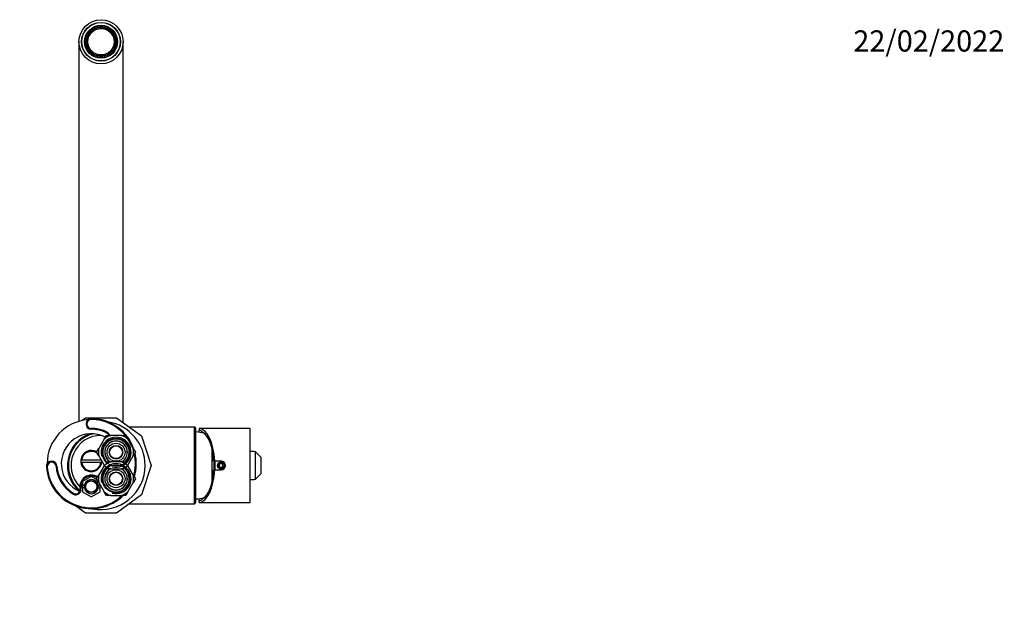
# Model space of a CAD drawing. Units: millimetres. Extents: x -291 to 1190, y 0 to 1389.
# Drawn here: x 401 to 959, y 1062 to 1389 of the extents above; entities that cross this region are included whole.
import ezdxf
from ezdxf import colors
from ezdxf.entities.mleader import LeaderData, LeaderLine
from ezdxf.math import Vec2, Vec3

# ---------------------------------------------------------------- set-up
doc = ezdxf.new("R2010")
doc.units = ezdxf.units.MM
doc.layers.add('DV6_Défaut', color=7, linetype='Continuous')
doc.layers.add('Défaut', color=7, linetype='Continuous')

# ---------------------------------------------------------------- blocks, each defined once
blk = doc.blocks.new('_DOT')
at = {"color": 0}
blk.add_line((0, 0), (-1, 0), dxfattribs=at)
at = {"color": 0, "const_width": 0.333}
blk.add_lwpolyline([(-0.1665, 0, 1), (0.1665, 0, 1)], format="xyb", close=True, dxfattribs=at)
blk = doc.blocks.new('SE5')
at = {"layer": 'DV6_Défaut', "color": 7, "linetype": 'Continuous'}
for p, q in [((445.18, 1384.58), (445.18, 1385.35)), ((448.98, 1385.35), (448.98, 1384.58)), ((439.18, 1378.92), (438.52, 1379.3)), ((440.42, 1382.6), (441.08, 1382.21)), ((453.09, 1382.21), (453.75, 1382.6)), ((455.65, 1379.3), (454.99, 1378.92)), ((434.58, 1376.55), (434.58, 1161.55)), ((438.52, 1373.8), (439.18, 1374.18)), ((454.99, 1374.18), (455.65, 1373.8)), ((459.58, 1160.84), (459.58, 1376.55)), ((441.08, 1370.89), (440.42, 1370.51)), ((445.18, 1367.75), (445.18, 1368.52)), ((448.98, 1368.52), (448.98, 1367.75)), ((453.75, 1370.51), (453.09, 1370.89)), ((436.1, 1161.94), (438.31, 1163.55)), ((438.31, 1163.55), (455.86, 1163.55)), ((441.58, 1163.05), (441.58, 1162.55)), ((455.86, 1163.55), (470.05, 1153.24)), ((441.58, 1157.05), (441.58, 1157.55)), ((449.39, 1155.42), (449.59, 1155.88)), ((500.08, 1158.3), (463.08, 1158.3)), ((500.08, 1114.8), (500.08, 1158.3)), ((500.58, 1157.8), (500.58, 1115.3)), ((502.58, 1157.45), (502.58, 1156.59)), ((531.58, 1157.45), (502.58, 1157.45)), ((502.58, 1155.38), (502.58, 1156.59)), ((504.58, 1155.48), (504.58, 1154.99)), ((531.58, 1115.65), (531.58, 1157.45)), ((448.87, 1151.42), (445.85, 1146.19)), ((448.87, 1151.42), (450.1, 1153.55)), ((450.1, 1153.55), (452.56, 1153.55)), ((458.6, 1153.55), (452.56, 1153.55)), ((458.6, 1153.55), (461.07, 1153.55)), ((461.07, 1153.55), (462.3, 1151.42)), ((465.32, 1146.19), (462.3, 1151.42)), ((470.05, 1153.24), (475.47, 1136.55)), ((444.61, 1144.05), (445.85, 1146.19)), ((445.85, 1141.92), (444.61, 1144.05)), ((465.32, 1146.19), (466.55, 1144.05)), ((466.55, 1144.05), (465.32, 1141.92)), ((509.98, 1127.49), (509.98, 1145.62)), ((534.58, 1128.81), (534.58, 1144.3)), ((534.58, 1144.3), (534.59, 1144.3)), ((534.59, 1144.3), (537.58, 1141.3)), ((436.14, 1139.8), (435.63, 1139.8)), ((435.63, 1138.3), (436.14, 1138.3)), ((436.14, 1139.8), (447.03, 1139.8)), ((447.03, 1138.3), (436.14, 1138.3)), ((445.85, 1141.92), (448.87, 1136.69)), ((447.54, 1138.3), (447.03, 1138.3)), ((450.1, 1138.55), (452.56, 1138.55)), ((458.6, 1138.55), (452.56, 1138.55)), ((458.6, 1138.55), (461.07, 1138.55)), ((461.07, 1138.55), (461.12, 1138.46)), ((462.3, 1136.69), (465.32, 1141.92)), ((510.72, 1141.05), (509.98, 1141.05)), ((510.87, 1139.05), (511.48, 1139.05)), ((511.08, 1134.05), (511.08, 1139.05)), ((515.08, 1139.05), (511.48, 1139.05)), ((511.58, 1139.05), (511.58, 1134.05)), ((515.08, 1137.71), (514.08, 1137.13)), ((516.08, 1137.13), (515.08, 1137.71)), ((537.58, 1141.3), (537.58, 1131.8)), ((416.65, 1135.72), (416.15, 1135.69)), ((421.64, 1136.09), (422.14, 1136.12)), ((448.87, 1136.42), (445.85, 1131.19)), ((448.95, 1136.55), (448.87, 1136.69)), ((448.87, 1136.42), (448.95, 1136.55)), ((452.56, 1134.55), (450.1, 1134.55)), ((452.56, 1134.55), (458.6, 1134.55)), ((461.07, 1134.55), (458.6, 1134.55)), ((462.3, 1136.69), (462.22, 1136.55)), ((462.22, 1136.55), (462.3, 1136.42)), ((465.32, 1131.19), (462.3, 1136.42)), ((475.47, 1136.55), (470.05, 1119.86)), ((510.72, 1132.05), (509.98, 1132.05)), ((511.48, 1134.05), (510.87, 1134.05)), ((511.48, 1134.05), (515.08, 1134.05)), ((514.08, 1137.13), (514.08, 1135.97)), ((514.08, 1135.97), (515.08, 1135.4)), ((515.08, 1135.4), (516.08, 1135.97)), ((516.08, 1135.97), (516.08, 1137.13)), ((441.58, 1130.32), (436.58, 1127.44)), ((436.58, 1127.44), (436.58, 1125.3)), ((445.03, 1128.34), (441.58, 1130.32)), ((444.61, 1129.05), (445.85, 1131.19)), ((445.85, 1126.92), (444.61, 1129.05)), ((445.85, 1126.92), (448.87, 1121.69)), ((462.3, 1121.69), (465.32, 1126.92)), ((465.32, 1131.19), (466.55, 1129.05)), ((466.55, 1129.05), (465.32, 1126.92)), ((534.59, 1128.81), (534.58, 1128.81)), ((537.58, 1131.8), (534.59, 1128.81)), ((431.45, 1120.31), (431.7, 1120.74)), ((435.71, 1123.35), (435.22, 1123.25)), ((436.58, 1125.3), (437.66, 1125.3)), ((436.58, 1123.8), (436.58, 1125.3)), ((436.58, 1123.8), (436.58, 1121.66)), ((437.66, 1123.8), (436.58, 1123.8)), ((436.58, 1121.66), (441.58, 1118.78)), ((441.58, 1118.78), (446.58, 1121.66)), ((446.58, 1125.3), (445.51, 1125.3)), ((445.51, 1123.8), (446.58, 1123.8)), ((446.58, 1125.3), (446.58, 1125.64)), ((446.58, 1123.8), (446.58, 1125.3)), ((446.58, 1121.66), (446.58, 1123.8)), ((450.1, 1119.55), (448.87, 1121.69)), ((462.3, 1121.69), (461.07, 1119.55)), ((452.56, 1119.55), (450.1, 1119.55)), ((452.56, 1119.55), (458.6, 1119.55)), ((470.05, 1119.86), (455.86, 1109.55)), ((461.07, 1119.55), (458.6, 1119.55)), ((502.58, 1116.52), (502.58, 1117.73)), ((502.58, 1115.65), (502.58, 1116.52)), ((502.58, 1115.65), (531.58, 1115.65)), ((504.58, 1118.11), (504.58, 1117.62)), ((438.31, 1109.55), (432.64, 1113.67)), ((463.08, 1114.8), (500.08, 1114.8)), ((455.86, 1109.55), (438.31, 1109.55))]:
    blk.add_line(p, q, dxfattribs=at)
for centre, radius in [((447.08, 1376.55), 12.5), ((447.08, 1376.55), 11), ((447.08, 1376.55), 10.88), ((447.08, 1376.55), 9.35), ((447.08, 1376.55), 8.15), ((447.08, 1376.55), 7.5), ((455.58, 1144.05), 7.9), ((455.58, 1144.05), 5.1), ((455.58, 1144.05), 3.86), ((455.58, 1144.05), 3.62), ((515.08, 1136.55), 2), ((515.08, 1136.55), 1.75), ((455.58, 1129.05), 7.9), ((455.58, 1129.05), 5.1), ((455.58, 1129.05), 3.86), ((455.58, 1129.05), 3.62), ((441.58, 1124.55), 3.4), ((441.58, 1124.55), 3.2)]:
    blk.add_circle(centre, radius, dxfattribs=at)
for centre, radius, start, end in [((447.08, 1376.55), 9, 102.1875, 137.8125), ((447.08, 1376.55), 8.25, 103.3149, 136.6851), ((447.08, 1376.55), 9, 77.8125, 102.1875), ((447.08, 1376.55), 8.25, 76.6851, 103.3149), ((447.08, 1376.55), 9, 42.1875, 77.8125), ((447.08, 1376.55), 8.25, 43.3149, 76.6851), ((447.08, 1376.55), 9, 162.1875, 197.8125), ((447.08, 1376.55), 9, 137.8125, 162.1875), ((447.08, 1376.55), 8.25, 163.3149, 196.6851), ((447.08, 1376.55), 8.25, 136.6851, 163.3149), ((447.08, 1376.55), 8.25, 16.6851, 43.3149), ((447.08, 1376.55), 9, 17.8125, 42.1875), ((447.08, 1376.55), 8.25, 343.3149, 16.6851), ((447.08, 1376.55), 9, 342.1875, 17.8125), ((447.08, 1376.55), 9, 197.8125, 222.1875), ((447.08, 1376.55), 8.25, 196.6851, 223.3149), ((447.08, 1376.55), 8.25, 316.6851, 343.3149), ((447.08, 1376.55), 9, 317.8125, 342.1875), ((447.08, 1376.55), 9, 222.1875, 257.8125), ((447.08, 1376.55), 8.25, 223.3149, 256.6851), ((447.08, 1376.55), 8.25, 256.6851, 283.3149), ((447.08, 1376.55), 9, 257.8125, 282.1875), ((447.08, 1376.55), 8.25, 283.3149, 316.6851), ((447.08, 1376.55), 9, 282.1875, 317.8125), ((441.58, 1137.55), 25, 94.007, 180.1894), ((441.58, 1160.05), 3, 90, 270), ((441.58, 1160.05), 2.5, 90, 270), ((441.58, 1137.55), 25.5, 17.6282, 90), ((441.58, 1137.55), 25, 39.8493, 90), ((447.08, 1136.55), 25, 0, 80.9252), ((441.58, 1137.55), 17, 62.1088, 247.3149), ((447.08, 1136.55), 19, 108.7765, 230.6138), ((447.08, 1136.55), 18.5, 103.808, 230.1287), ((441.58, 1137.55), 20, 66.4179, 90), ((441.58, 1137.55), 19.5, 66.4179, 90), ((447.06, 1150.09), 5.81, 36.6683, 66.4179), ((447.06, 1150.09), 6.31, 33.4354, 66.4179), ((500.08, 1157.8), 0.5, 0, 90), ((499.84, 1135.57), 20, 73.1618, 87.866), ((447.08, 1136.55), 17, 89.1585, 225.0998), ((455.58, 1144.05), 8.5, 255, 195), ((455.58, 1144.05), 7.5, 0, 227.5304), ((455.58, 1144.05), 9.97, 107.6319, 132.3681), ((455.58, 1144.05), 6.43, 0, 239.2979), ((455.58, 1144.05), 6.34, 0, 240.8187), ((455.58, 1144.05), 9.97, 47.6319, 72.3681), ((441.58, 1137.55), 25, 24.2533, 34.5261), ((441.58, 1139.05), 6, 58.8216, 172.8192), ((441.58, 1139.05), 5.5, 51.2985, 172.1625), ((455.58, 1144.05), 9.97, 167.6319, 192.3681), ((455.58, 1144.05), 6.34, 299.0927, 0), ((455.58, 1144.05), 6.43, 300.4653, 0), ((455.58, 1144.05), 7.5, 312.8334, 0), ((455.58, 1144.05), 9.97, 347.6319, 12.3681), ((441.58, 1137.55), 25.5, 342.9925, 13.8199), ((532.58, 1136.55), 8, 75.5225, 97.1808), ((419.14, 1135.91), 3, 4.1963, 184.1963), ((419.14, 1135.91), 2.5, 4.1963, 184.1963), ((441.58, 1139.05), 6, 172.8192, 187.1808), ((441.58, 1139.05), 6, 187.1808, 352.8192), ((441.58, 1139.05), 5.5, 187.8375, 352.1625), ((441.58, 1139.05), 5.5, 7.8375, 8.7015), ((455.58, 1129.05), 8.5, 255, 195), ((441.58, 1139.05), 6, 352.8192, 358.656), ((455.58, 1129.05), 9.97, 107.6319, 132.3681), ((455.58, 1129.05), 9.97, 47.6319, 72.3681), ((441.58, 1137.55), 25, 344.1284, 12.5836), ((515.08, 1136.55), 2.5, 270, 90), ((441.58, 1137.55), 25.5, 184.1963, 315.0683), ((441.58, 1137.55), 25, 184.1963, 313.8875), ((441.58, 1137.55), 20, 184.1963, 239.5483), ((441.58, 1137.55), 19.5, 184.1963, 239.5483), ((447.08, 1136.55), 25, 258.4651, 0), ((455.58, 1129.05), 7.5, 132.7833, 0), ((455.58, 1144.05), 9.97, 227.6319, 252.3681), ((455.58, 1129.05), 6.43, 120.565, 0), ((455.58, 1129.05), 6.34, 119.5523, 0), ((455.58, 1144.05), 7.5, 256.5621, 283.4379), ((455.58, 1129.05), 7.5, 76.5621, 103.4379), ((455.58, 1144.05), 9.97, 287.6319, 312.3681), ((455.58, 1129.05), 6.34, 0, 60.1726), ((455.58, 1129.05), 6.43, 0, 58.8097), ((455.58, 1129.05), 7.5, 0, 47.5684), ((441.58, 1124.55), 6.5, 56.6828, 191.5344), ((441.58, 1124.55), 6, 56.4193, 191.5344), ((441.58, 1124.55), 4, 255, 195), ((441.58, 1124.55), 4, 10.8069, 169.1931), ((455.58, 1129.05), 9.97, 167.6319, 192.3681), ((455.58, 1129.05), 9.97, 347.6319, 12.3681), ((532.58, 1136.55), 8, 262.8192, 284.4775), ((432.9, 1122.78), 2.86, 239.5483, 11.5344), ((432.9, 1122.78), 2.36, 239.5483, 11.5344), ((441.58, 1124.55), 4, 169.1931, 190.8069), ((441.58, 1124.55), 4, 190.8069, 349.1931), ((441.58, 1124.55), 4, 349.1931, 10.8069), ((455.58, 1129.05), 9.97, 227.6319, 252.3681), ((455.58, 1129.05), 9.97, 287.6319, 312.3681), ((500.08, 1115.3), 0.5, 270, 0), ((499.84, 1137.54), 20, 272.134, 286.8382)]:
    blk.add_arc(centre, radius, start, end, dxfattribs=at)
for centre, major_axis, ratio, start_param, end_param in [((502.58, 1136.55), (0, -20.9), 0.428601, 1.690701, 3.141593), ((501.58, 1136.55), (0, 20.17), 0.431455, 5.931297, 6.168088), ((502.58, 1136.55), (0, 19.5), 0.428601, 4.840948, 6.04154), ((502.58, 1136.55), (0, -20.9), 0.428601, 0, 1.450892), ((502.58, 1136.55), (0, -19.5), 0.428601, 0.241645, 1.442237), ((501.58, 1136.55), (0, -20.17), 0.431455, 0.115097, 0.351888)]:
    blk.add_ellipse(centre, major_axis=major_axis, ratio=ratio, start_param=start_param, end_param=end_param, dxfattribs=at)

msp = doc.modelspace()

# ---------------------------------------------------------------- block references
at = {"layer": 'Défaut'}
msp.add_blockref('SE5', (0, 0), dxfattribs=at)

# ---------------------------------------------------------------- leaders
at = {"layer": 'Défaut', "color": 7, "linetype": 'Continuous'}
ml = msp.add_multileader_mtext('Standard', dxfattribs=at)
ml.set_content('{\\pxsm0.9;\\fSolid Edge ISO|b1||i0||c0|p34;\\W1.;22/02/2022\\P}', color=256)
ml.set_leader_properties()
ml.set_arrow_properties(name='DOT')
ml.build(insert=Vec2(0, 0))
ml.multileader.update_dxf_attribs({"leader_type": 0, "dogleg_length": 0, "arrow_head_size": 12})
ctx = ml.context
ctx.base_point, ctx.char_height, ctx.arrow_head_size, ctx.landing_gap_size = Vec3(871.08, 1376.87), 12, 12, 4.2
notes = []
notes.append((ctx, [(0, (0, 0, 0), (0, 0), (1, 0), 1, [])]))
ctx.mtext.insert = Vec3(873.08, 1382.99)
for ctx, leaders in notes:
    for number, flags, end, landing, length, lines in leaders:
        leader = LeaderData()
        leader.index, (leader.has_last_leader_line, leader.has_dogleg_vector, leader.attachment_direction) = number, flags
        leader.last_leader_point, leader.dogleg_vector, leader.dogleg_length = Vec3(end), Vec3(landing), length
        for number, points, colour, breaks in lines:
            line = LeaderLine()
            line.index, line.vertices, line.color, line.breaks = number, Vec3.list(points), colors.encode_raw_color(colour), breaks
            leader.lines.append(line)
        ctx.leaders.append(leader)

doc.saveas('drawing.dxf')
